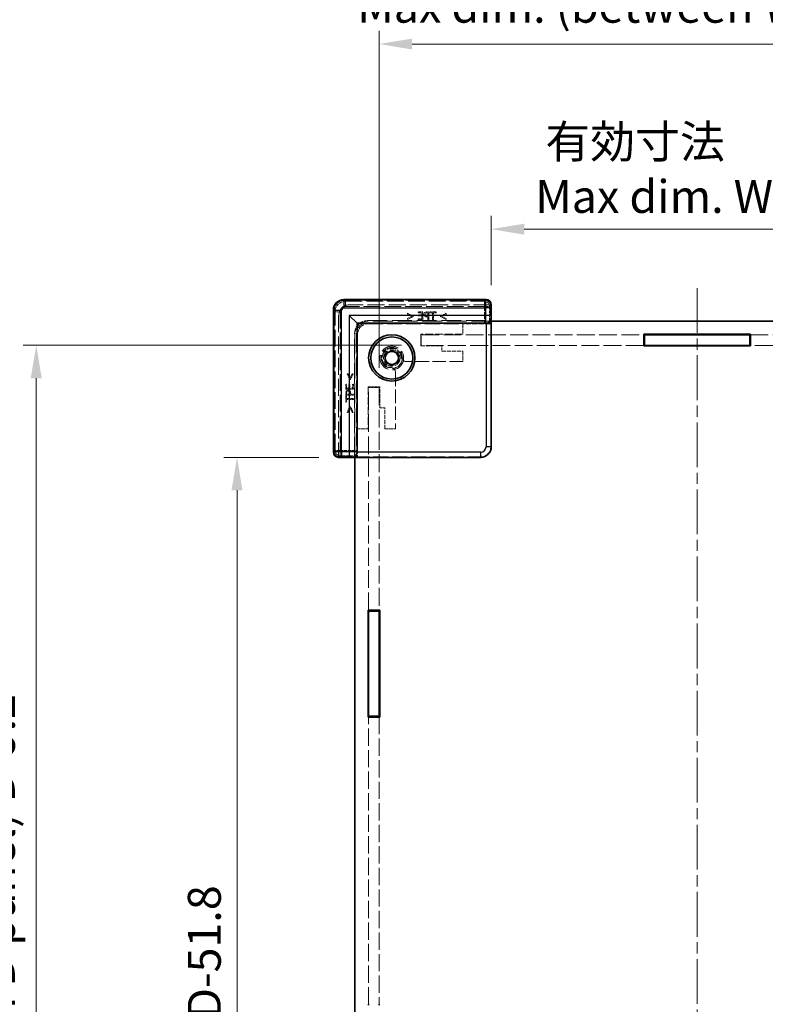
# Model space of a CAD drawing. Units: millimetres. Extents: x 22 to 4438, y 12 to 855.
# Drawn here: x 1315 to 1457, y 373 to 560 of the extents above; entities that cross this region are included whole.
import ezdxf

# ---------------------------------------------------------------- set-up
doc = ezdxf.new("R2010")
doc.units = ezdxf.units.MM
doc.header["$LTSCALE"] = 1.5
doc.linetypes.add('CHAIN', pattern=[0.3543, 0.2362, -0.0295, 0.0591, -0.0295])
doc.linetypes.add('DASHED', pattern=[0.2067, 0.1654, -0.0413])
doc.layers.get('Defpoints').update_dxf_attribs({"lineweight": 25})
doc.layers.add('Centerline (ISO)', color=7, linetype='Continuous', lineweight=18, true_color=0x80ffff)
for name, color, linetype, lineweight in [('Dimension (ISO)', 7, 'Continuous', 18), ('Dimension (ISO) @ 1', 7, 'Continuous', 18), ('Hidden (ISO)', 7, 'DASHED', 18), ('Hidden Narrow (ISO)', 7, 'DASHED', 18), ('Visible (ISO)', 7, 'Continuous', 35), ('Visible Narrow (ISO)', 7, 'Continuous', 25)]:
    doc.layers.add(name, color=color, linetype=linetype, lineweight=lineweight)
doc.styles.add('Note Text (TK)', font='txt')
doc.dimstyles.new('Default - Method 1b (TK)', dxfattribs={"dimscale": 1.5, "dimtxt": 2.5, "dimasz": 2.5, "dimexe": 1, "dimexo": 1.5, "dimgap": 1, "dimtad": 1, "dimtoh": 1, "dimrnd": 1e-08, "dimdsep": 46, "dimtxsty": 'Note Text (TK)', "dimcen": 0.09, "dimdle": 5, "dimclrd": 100, "dimclre": 100, "dimclrt": 7, "dimadec": 1, "dimazin": 1, "dimtfac": 1, "dimtmove": 0, "dimatfit": 3, "dimfxl": 0, "dimtolj": 1, "dimlwd": -1, "dimlwe": -1, "dimarcsym": 0})

# ---------------------------------------------------------------- blocks, each defined once
blk = doc.blocks.new('*D32')
at = {"layer": 'Defpoints', "color": 0, "transparency": 16777216}
for p in [(1482.93, 520.12), (1404.73, 505.74), (1482.93, 505.74)]:
    blk.add_point(p, dxfattribs=at)
at = {"layer": 'Dimension (ISO)', "color": 100, "transparency": 16777216}
for p, q in [((1404.73, 509.49), (1404.73, 522.62)), ((1482.93, 509.49), (1482.93, 522.62)), ((1410.98, 520.12), (1476.68, 520.12))]:
    blk.add_line(p, q, dxfattribs=at)
for points in [[(1410.98, 521.16), (1410.98, 519.07), (1404.73, 520.12)], [(1476.68, 521.16), (1476.68, 519.07), (1482.93, 520.12)]]:
    blk.add_solid(points, dxfattribs=at)
at = {"layer": 'Dimension (ISO)', "color": 7, "transparency": 16777216, "insert": (1413.09, 531.54), "char_height": 6.25, "attachment_point": 4, "style": 'Note Text (TK)'}
blk.add_mtext('\\A1; \\fＭＳ Ｐゴシック|b0|i0;有効寸法\\P\\fＭＳ Ｐゴシック|b0|i0;Max dim. W-51.8', dxfattribs=at)
blk = doc.blocks.new('*D33')
at = {"layer": 'Defpoints', "color": 0, "transparency": 16777216}
for p in [(1504.23, 555.3), (1383.43, 490.04), (1504.23, 490.04)]:
    blk.add_point(p, dxfattribs=at)
at = {"layer": 'Dimension (ISO)', "color": 100, "transparency": 16777216}
for p, q in [((1383.43, 493.79), (1383.43, 557.8)), ((1504.23, 493.79), (1504.23, 557.8)), ((1389.68, 555.3), (1497.98, 555.3))]:
    blk.add_line(p, q, dxfattribs=at)
for points in [[(1389.68, 556.34), (1389.68, 554.26), (1383.43, 555.3)], [(1497.98, 556.34), (1497.98, 554.26), (1504.23, 555.3)]]:
    blk.add_solid(points, dxfattribs=at)
at = {"layer": 'Dimension (ISO)', "color": 7, "transparency": 16777216, "insert": (1379.27, 567.69), "char_height": 6.25, "attachment_point": 4, "style": 'Note Text (TK)'}
blk.add_mtext('\\A1; \\fＭＳ Ｐゴシック|b0|i0;Wパネル間 有効寸法\\P\\fＭＳ Ｐゴシック|b0|i0;Max dim. (between W panel) W-9.2', dxfattribs=at)
blk = doc.blocks.new('*D34')
at = {"layer": 'Defpoints', "color": 0, "transparency": 16777216}
for p in [(1375.73, 476.74), (1356.42, 248.54), (1375.73, 248.54)]:
    blk.add_point(p, dxfattribs=at)
at = {"layer": 'Dimension (ISO)', "color": 100, "transparency": 16777216}
for p, q in [((1371.98, 476.74), (1353.92, 476.74)), ((1356.42, 470.49), (1356.42, 254.79)), ((1371.98, 248.54), (1353.92, 248.54))]:
    blk.add_line(p, q, dxfattribs=at)
for points in [[(1355.38, 470.49), (1357.46, 470.49), (1356.42, 476.74)], [(1355.38, 254.79), (1357.46, 254.79), (1356.42, 248.54)]]:
    blk.add_solid(points, dxfattribs=at)
at = {"layer": 'Dimension (ISO)', "color": 7, "transparency": 16777216, "insert": (1345, 332.33), "char_height": 6.25, "attachment_point": 4, "rotation": 90, "style": 'Note Text (TK)'}
blk.add_mtext('\\A1; \\fＭＳ Ｐゴシック|b0|i0;有効寸法\\P\\fＭＳ Ｐゴシック|b0|i0;Max dim. D-51.8', dxfattribs=at)
blk = doc.blocks.new('*D35')
at = {"layer": 'Defpoints', "color": 0, "transparency": 16777216}
for p in [(1391.43, 498.04), (1318.28, 227.24), (1391.43, 227.24)]:
    blk.add_point(p, dxfattribs=at)
at = {"layer": 'Dimension (ISO)', "color": 100, "transparency": 16777216}
for p, q in [((1387.68, 498.04), (1315.78, 498.04)), ((1318.28, 491.79), (1318.28, 233.49)), ((1387.68, 227.24), (1315.78, 227.24))]:
    blk.add_line(p, q, dxfattribs=at)
for points in [[(1317.24, 491.79), (1319.33, 491.79), (1318.28, 498.04)], [(1317.24, 233.49), (1319.33, 233.49), (1318.28, 227.24)]]:
    blk.add_solid(points, dxfattribs=at)
at = {"layer": 'Dimension (ISO)', "color": 7, "transparency": 16777216, "insert": (1305.89, 298.93), "char_height": 6.25, "attachment_point": 4, "rotation": 90, "style": 'Note Text (TK)'}
blk.add_mtext('\\A1; \\fＭＳ Ｐゴシック|b0|i0;Dパネル間 有効寸法\\P\\fＭＳ Ｐゴシック|b0|i0;Max dim. (between D panel) D-9.2', dxfattribs=at)

msp = doc.modelspace()

# ---------------------------------------------------------------- linework, layer by layer
at = {"layer": 'Centerline (ISO)', "linetype": 'CHAIN', "ltscale": 23.990969}
msp.add_line((1443.8295, 508.8853), (1443.8295, 216.3853), dxfattribs=at)
at = {"layer": 'Hidden (ISO)', "ltscale": 13.009632}
for p, q in [((1376.7839, 506.6803), (1403.6748, 506.6803)), ((1374.7845, 477.7901), (1374.7845, 504.681))]:
    msp.add_line(p, q, dxfattribs=at)
at = {"layer": 'Hidden (ISO)', "ltscale": 13.002466}
for p, q in [((1404.6056, 505.7353), (1377.7295, 505.7353)), ((1375.7295, 503.7353), (1375.7295, 476.8593))]:
    msp.add_line(p, q, dxfattribs=at)
at = {"layer": 'Hidden (ISO)', "ltscale": 0.117553}
for p, q in [((1404.6056, 505.7353), (1404.7056, 505.7353)), ((1375.7295, 476.7593), (1375.7295, 476.8593))]:
    msp.add_line(p, q, dxfattribs=at)
at = {"layer": 'Hidden (ISO)', "ltscale": 0.913291}
for p, q in [((1389.8968, 503.6109), (1388.8149, 504.1275)), ((1388.8149, 502.9739), (1389.8968, 503.4906)), ((1396.1727, 504.1275), (1395.0909, 503.6109)), ((1395.0909, 503.4906), (1396.1727, 502.9739)), ((1377.3373, 492.6499), (1377.8539, 491.5681)), ((1377.9743, 491.5681), (1378.4909, 492.6499)), ((1377.8539, 486.374), (1377.3373, 485.2921)), ((1378.4909, 485.2921), (1377.9743, 486.374))]:
    msp.add_line(p, q, dxfattribs=at)
at = {"layer": 'Hidden (ISO)', "ltscale": 0.136038}
for p, q in [((1388.8149, 504.1275), (1388.8149, 503.9488)), ((1396.1727, 503.9488), (1396.1727, 504.1275)), ((1388.8149, 503.1526), (1388.8149, 502.9739)), ((1396.1727, 502.9739), (1396.1727, 503.1526)), ((1377.516, 492.6499), (1377.3373, 492.6499)), ((1378.4909, 492.6499), (1378.3122, 492.6499)), ((1377.3373, 485.2921), (1377.516, 485.2921)), ((1378.3122, 485.2921), (1378.4909, 485.2921))]:
    msp.add_line(p, q, dxfattribs=at)
at = {"layer": 'Hidden (ISO)', "ltscale": 0.707043}
for p, q in [((1388.8149, 503.9488), (1389.6537, 503.5513)), ((1395.334, 503.5513), (1396.1727, 503.9488)), ((1377.9135, 491.8112), (1377.516, 492.6499)), ((1377.516, 485.2921), (1377.9135, 486.1309))]:
    msp.add_line(p, q, dxfattribs=at)
at = {"layer": 'Hidden (ISO)', "ltscale": 0.70744}
for p, q in [((1389.6537, 503.5513), (1388.8149, 503.1526)), ((1396.1727, 503.1526), (1395.334, 503.5513)), ((1378.3122, 492.6499), (1377.9135, 491.8112)), ((1377.9135, 486.1309), (1378.3122, 485.2921))]:
    msp.add_line(p, q, dxfattribs=at)
at = {"layer": 'Hidden (ISO)', "ltscale": 0.091585}
for p, q in [((1389.8968, 503.4906), (1389.8968, 503.6109)), ((1395.0909, 503.6109), (1395.0909, 503.4906)), ((1377.8539, 491.5681), (1377.9743, 491.5681)), ((1377.9743, 486.374), (1377.8539, 486.374))]:
    msp.add_line(p, q, dxfattribs=at)
at = {"layer": 'Hidden (ISO)', "ltscale": 0.714856}
for p, q in [((1391.7493, 504.3949), (1390.8109, 504.3949)), ((1390.8109, 502.8949), (1391.7493, 502.8949)), ((1377.0699, 490.654), (1377.0699, 489.7156)), ((1378.5699, 489.7156), (1378.5699, 490.654))]:
    msp.add_line(p, q, dxfattribs=at)
at = {"layer": 'Hidden (ISO)', "ltscale": 0.135112}
for p, q in [((1390.8109, 504.3949), (1390.8109, 504.2175)), ((1390.8607, 503.8066), (1390.8607, 503.6291)), ((1393.039, 504.3949), (1393.039, 504.2175)), ((1394.2448, 504.2175), (1394.2448, 504.3949)), ((1390.8109, 503.0724), (1390.8109, 502.8949)), ((1377.2474, 490.654), (1377.0699, 490.654)), ((1377.8357, 490.6041), (1377.6582, 490.6041)), ((1378.5699, 490.654), (1378.3924, 490.654)), ((1377.2474, 488.4258), (1377.0699, 488.4258)), ((1377.0699, 487.22), (1377.2474, 487.22))]:
    msp.add_line(p, q, dxfattribs=at)
at = {"layer": 'Hidden (ISO)', "ltscale": 0.562974}
for p, q in [((1390.8109, 504.2175), (1391.5499, 504.2175)), ((1391.5499, 503.0724), (1390.8109, 503.0724)), ((1377.2474, 489.9149), (1377.2474, 490.654)), ((1378.3924, 490.654), (1378.3924, 489.9149))]:
    msp.add_line(p, q, dxfattribs=at)
at = {"layer": 'Hidden (ISO)', "ltscale": 0.525004}
for p, q in [((1391.5499, 503.8066), (1390.8607, 503.8066)), ((1390.8607, 503.6291), (1391.5499, 503.6291)), ((1377.6582, 490.6041), (1377.6582, 489.9149)), ((1377.8357, 489.9149), (1377.8357, 490.6041))]:
    msp.add_line(p, q, dxfattribs=at)
at = {"layer": 'Hidden (ISO)', "ltscale": 0.312925}
for p, q in [((1391.5499, 504.2175), (1391.5499, 503.8066)), ((1377.6582, 489.9149), (1377.2474, 489.9149))]:
    msp.add_line(p, q, dxfattribs=at)
at = {"layer": 'Hidden (ISO)', "ltscale": 0.424058}
for p, q in [((1391.5499, 503.6291), (1391.5499, 503.0724)), ((1378.3924, 489.9149), (1377.8357, 489.9149))]:
    msp.add_line(p, q, dxfattribs=at)
at = {"layer": 'Hidden (ISO)', "ltscale": 1.142718}
for p, q in [((1391.7493, 502.8949), (1391.7493, 504.3949)), ((1392.887, 502.8949), (1392.887, 504.3949)), ((1377.0699, 489.7156), (1378.5699, 489.7156)), ((1377.0699, 488.5778), (1378.5699, 488.5778))]:
    msp.add_line(p, q, dxfattribs=at)
at = {"layer": 'Hidden (ISO)', "ltscale": 0.286994}
for p, q in [((1392.887, 504.3949), (1392.5102, 504.3949)), ((1377.0699, 488.9546), (1377.0699, 488.5778))]:
    msp.add_line(p, q, dxfattribs=at)
at = {"layer": 'Hidden (ISO)', "ltscale": 0.128629}
for p, q in [((1392.5187, 503.4541), (1392.6877, 503.4541)), ((1378.0107, 488.7771), (1378.0107, 488.9461))]:
    msp.add_line(p, q, dxfattribs=at)
at = {"layer": 'Hidden (ISO)', "ltscale": 0.125851}
for p, q in [((1392.5224, 504.2223), (1392.6877, 504.2223)), ((1377.2425, 488.7771), (1377.2425, 488.9425))]:
    msp.add_line(p, q, dxfattribs=at)
at = {"layer": 'Hidden (ISO)', "ltscale": 0.103624}
for p, q in [((1392.6877, 503.6243), (1392.5516, 503.6243)), ((1377.8406, 488.9133), (1377.8406, 488.7771))]:
    msp.add_line(p, q, dxfattribs=at)
at = {"layer": 'Hidden (ISO)', "ltscale": 0.455545}
for p, q in [((1392.6877, 504.2223), (1392.6877, 503.6243)), ((1377.8406, 488.7771), (1377.2425, 488.7771))]:
    msp.add_line(p, q, dxfattribs=at)
at = {"layer": 'Hidden (ISO)', "ltscale": 0.42591}
for p, q in [((1392.6877, 503.4541), (1392.6877, 502.8949)), ((1378.5699, 488.7771), (1378.0107, 488.7771))]:
    msp.add_line(p, q, dxfattribs=at)
at = {"layer": 'Hidden (ISO)', "ltscale": 0.9186}
for p, q in [((1394.2448, 504.3949), (1393.039, 504.3949)), ((1377.0699, 488.4258), (1377.0699, 487.22))]:
    msp.add_line(p, q, dxfattribs=at)
at = {"layer": 'Hidden (ISO)', "ltscale": 0.383309}
for p, q in [((1393.039, 504.2175), (1393.5422, 504.2175)), ((1393.7416, 504.2175), (1394.2448, 504.2175)), ((1377.2474, 487.9226), (1377.2474, 488.4258)), ((1377.2474, 487.22), (1377.2474, 487.7233))]:
    msp.add_line(p, q, dxfattribs=at)
at = {"layer": 'Hidden (ISO)', "ltscale": 1.007506}
for p, q in [((1393.5422, 504.2175), (1393.5422, 502.8949)), ((1393.7416, 502.8949), (1393.7416, 504.2175)), ((1378.5699, 487.9226), (1377.2474, 487.9226)), ((1377.2474, 487.7233), (1378.5699, 487.7233))]:
    msp.add_line(p, q, dxfattribs=at)
at = {"layer": 'Hidden (ISO)', "ltscale": 14.361668}
for p, q in [((1403.4149, 502.3134), (1381.1507, 502.3134)), ((1379.1514, 500.3141), (1379.1514, 478.0499))]:
    msp.add_line(p, q, dxfattribs=at)
at = {"layer": 'Hidden (ISO)', "ltscale": 15.108171}
for p, q in [((1381.2295, 502.7353), (1404.6509, 502.7353)), ((1378.7295, 476.8139), (1378.7295, 500.2353))]:
    msp.add_line(p, q, dxfattribs=at)
at = {"layer": 'Hidden (ISO)', "ltscale": 0.000422154}
for p, q in [((1381.3295, 502.1353), (1381.3288, 502.1353)), ((1379.3295, 500.136), (1379.3295, 500.1353))]:
    msp.add_line(p, q, dxfattribs=at)
at = {"layer": 'Hidden (ISO)', "ltscale": 15.094339}
for p, q in [((1404.7295, 502.6353), (1381.3295, 502.6353)), ((1378.8295, 500.1353), (1378.8295, 476.7353))]:
    msp.add_line(p, q, dxfattribs=at)
at = {"layer": 'Hidden (ISO)', "ltscale": 11.611031}
for p, q in [((1381.3295, 502.1353), (1399.3295, 502.1353)), ((1379.3295, 482.1353), (1379.3295, 500.1353))]:
    msp.add_line(p, q, dxfattribs=at)
at = {"layer": 'Hidden (ISO)', "ltscale": 0.151782}
for p, q in [((1392.6877, 502.8949), (1392.887, 502.8949)), ((1393.5422, 502.8949), (1393.7416, 502.8949)), ((1378.5699, 488.5778), (1378.5699, 488.7771)), ((1378.5699, 487.7233), (1378.5699, 487.9226))]:
    msp.add_line(p, q, dxfattribs=at)
at = {"layer": 'Hidden (ISO)', "ltscale": 1.523657}
for p, q in [((1399.3295, 502.1353), (1399.3295, 500.1353)), ((1391.4295, 498.0353), (1391.4295, 500.0353)), ((1399.3295, 496.9353), (1399.3295, 494.9353)), ((1381.4295, 490.0353), (1383.4295, 490.0353)), ((1381.3295, 482.1353), (1379.3295, 482.1353)), ((1386.5295, 482.1353), (1384.5295, 482.1353))]:
    msp.add_line(p, q, dxfattribs=at)
at = {"layer": 'Hidden (ISO)', "ltscale": 3.990352}
for p, q in [((1404.5671, 502.1353), (1399.3295, 502.1353)), ((1379.3295, 482.1353), (1379.3295, 476.8977))]:
    msp.add_line(p, q, dxfattribs=at)
at = {"layer": 'Hidden (ISO)', "ltscale": 4.441782}
for p, q in [((1404.5671, 502.1353), (1404.4146, 502.2879)), ((1379.3295, 476.8977), (1379.1769, 477.0503))]:
    msp.add_line(p, q, dxfattribs=at)
at = {"layer": 'Hidden (ISO)', "ltscale": 0.457027}
for p, q in [((1404.5671, 502.7353), (1404.5671, 502.1353)), ((1379.3295, 476.8977), (1378.7295, 476.8977))]:
    msp.add_line(p, q, dxfattribs=at)
at = {"layer": 'Hidden (ISO)', "ltscale": 11.573357}
for p, q in [((1404.6509, 478.8132), (1404.6509, 502.7353)), ((1378.7295, 476.8139), (1402.6516, 476.8139))]:
    msp.add_line(p, q, dxfattribs=at)
at = {"layer": 'Hidden (ISO)', "ltscale": 1.676033}
for p, q in [((1391.3295, 500.1353), (1391.3295, 497.9353)), ((1383.5295, 490.1353), (1381.3295, 490.1353))]:
    msp.add_line(p, q, dxfattribs=at)
at = {"layer": 'Hidden (ISO)', "ltscale": 6.094929}
for p, q in [((1399.3295, 500.1353), (1391.3295, 500.1353)), ((1381.3295, 490.1353), (1381.3295, 482.1353))]:
    msp.add_line(p, q, dxfattribs=at)
at = {"layer": 'Hidden (ISO)', "ltscale": 13.626834}
for p, q in [((1391.4295, 500.0353), (1433.6795, 500.0353)), ((1453.9795, 500.0353), (1496.2295, 500.0353)), ((1433.6795, 498.0353), (1391.4295, 498.0353)), ((1496.2295, 498.0353), (1453.9795, 498.0353))]:
    msp.add_line(p, q, dxfattribs=at)
at = {"layer": 'Hidden (ISO)', "ltscale": 3.047415}
for p, q in [((1391.3295, 497.9353), (1395.3295, 497.9353)), ((1395.3295, 496.9353), (1399.3295, 496.9353)), ((1383.5295, 486.1353), (1383.5295, 490.1353)), ((1384.5295, 482.1353), (1384.5295, 486.1353))]:
    msp.add_line(p, q, dxfattribs=at)
at = {"layer": 'Hidden (ISO)', "ltscale": 0.761779}
for p, q in [((1395.3295, 497.9353), (1395.3295, 496.9353)), ((1384.5295, 486.1353), (1383.5295, 486.1353))]:
    msp.add_line(p, q, dxfattribs=at)
at = {"layer": 'Hidden (ISO)', "ltscale": 10.344436}
for p, q in [((1399.3295, 494.9353), (1388.6385, 494.9353)), ((1386.5295, 492.8263), (1386.5295, 482.1353))]:
    msp.add_line(p, q, dxfattribs=at)
at = {"layer": 'Hidden (ISO)', "ltscale": 13.659087}
for p, q in [((1381.4295, 447.6853), (1381.4295, 490.0353)), ((1383.4295, 490.0353), (1383.4295, 447.6853))]:
    msp.add_line(p, q, dxfattribs=at)
at = {"layer": 'Hidden (ISO)', "ltscale": 13.207547}
for p, q in [((1381.4295, 372.7853), (1381.4295, 427.3853)), ((1383.4295, 427.3853), (1383.4295, 372.7853))]:
    msp.add_line(p, q, dxfattribs=at)
at = {"layer": 'Hidden (ISO)', "ltscale": 13.678923}
msp.add_circle((1385.8295, 495.6353), 2.25, dxfattribs=at)
at = {"layer": 'Hidden (ISO)', "ltscale": 12.159042}
msp.add_circle((1385.8295, 495.6353), 2, dxfattribs=at)
at = {"layer": 'Hidden (ISO)', "ltscale": 7.517922}
msp.add_circle((1385.8295, 495.6353), 1.5705, dxfattribs=at)
at = {"layer": 'Hidden (ISO)', "ltscale": 2.393412}
for centre in [(1377.7295, 503.7353), (1381.3295, 500.1353)]:
    msp.add_arc(centre, 2, 90, 180, dxfattribs=at)
at = {"layer": 'Hidden (ISO)', "ltscale": 2.991791}
for centre in [(1381.2295, 500.2353), (1381.3295, 500.1353)]:
    msp.add_arc(centre, 2.5, 90, 180, dxfattribs=at)
at = {"layer": 'Hidden (ISO)', "ltscale": 6.560316}
msp.add_arc((1385.8295, 495.6353), 1.844, 1.224277, 268.775723, dxfattribs=at)
at = {"layer": 'Hidden (ISO)', "ltscale": 6.25627}
msp.add_arc((1385.8295, 495.6353), 1.825, 6.096002, 263.903998, dxfattribs=at)
at = {"layer": 'Hidden (ISO)', "ltscale": 0.995791}
for centre, start, end in [((1388.6385, 495.9353), 195.105729, 270), ((1385.5295, 492.8263), 0, 74.894271)]:
    msp.add_arc(centre, 1, start, end, dxfattribs=at)
at = {"layer": 'Hidden (ISO)', "ltscale": 2.392637}
msp.add_ellipse((1376.7852, 504.6797), major_axis=(-1.4151, 1.4151), ratio=0.99938344, start_param=5.49812976, end_param=7.06824085, dxfattribs=at)
at = {"layer": 'Hidden (ISO)', "ltscale": 1.154546}
for centre, major_axis, start_param, end_param in [((1403.6742, 505.68), (0.7075, 0.7075), 5.55285932, 7.06824085), ((1375.7848, 477.7907), (-0.7075, -0.7075), 5.49812976, 7.0135113)]:
    msp.add_ellipse(centre, major_axis=major_axis, ratio=0.99945188, start_param=start_param, end_param=end_param, dxfattribs=at)
at = {"layer": 'Hidden (ISO)', "ltscale": 2.392666}
for centre, major_axis in [((1381.1521, 500.3127), (-1.4152, 1.4152)), ((1381.3302, 500.1347), (-1.4152, 1.4152)), ((1402.6502, 478.8146), (1.4152, -1.4152))]:
    msp.add_ellipse(centre, major_axis=major_axis, ratio=0.999315, start_param=5.49812976, end_param=7.06824085, dxfattribs=at)
at = {"layer": 'Hidden (ISO)', "ltscale": 1.176908}
for centre, major_axis, start_param, end_param in [((1403.4149, 502.2872), (-1, 0), 3.16777259, 4.71238898), ((1379.1776, 478.0499), (0, -1), 4.71238898, 6.25700537)]:
    msp.add_ellipse(centre, major_axis=major_axis, ratio=0.02618592, start_param=start_param, end_param=end_param, dxfattribs=at)
at = {"layer": 'Hidden (ISO)', "ltscale": 0.318751}
for points in [[(1392.1176, 504.3013), (1392.0337, 504.2442), (1391.9389, 504.0679), (1391.9389, 503.9427)], [(1377.5221, 489.5259), (1377.3969, 489.5259), (1377.2206, 489.4311), (1377.1635, 489.3472)]]:
    msp.add_open_spline(points, degree=2, dxfattribs=at)
at = {"layer": 'Hidden (ISO)', "ltscale": 0.279846}
for points in [[(1391.9389, 503.9427), (1391.9389, 503.8455), (1392.0082, 503.6705), (1392.0702, 503.6097)], [(1377.8552, 489.3946), (1377.7944, 489.4566), (1377.6193, 489.5259), (1377.5221, 489.5259)]]:
    msp.add_open_spline(points, degree=2, dxfattribs=at)
at = {"layer": 'Hidden (ISO)', "ltscale": 0.371853}
for points in [[(1392.0702, 503.6097), (1392.148, 503.5331), (1392.3583, 503.4541), (1392.5187, 503.4541)], [(1378.0107, 488.9461), (1378.0107, 489.1066), (1377.9317, 489.3169), (1377.8552, 489.3946)]]:
    msp.add_open_spline(points, degree=2, dxfattribs=at)
at = {"layer": 'Hidden (ISO)', "ltscale": 0.312374}
for points in [[(1392.5102, 504.3949), (1392.3765, 504.3949), (1392.1893, 504.3512), (1392.1176, 504.3013)], [(1377.1635, 489.3472), (1377.1137, 489.2755), (1377.0699, 489.0883), (1377.0699, 488.9546)]]:
    msp.add_open_spline(points, degree=2, dxfattribs=at)
at = {"layer": 'Hidden (ISO)', "ltscale": 0.201284}
for points in [[(1392.1468, 503.9367), (1392.1468, 504.0145), (1392.2003, 504.1287), (1392.255, 504.1652)], [(1377.2996, 489.2099), (1377.3361, 489.2646), (1377.4504, 489.3181), (1377.5282, 489.3181)]]:
    msp.add_open_spline(points, degree=2, dxfattribs=at)
at = {"layer": 'Hidden (ISO)', "ltscale": 0.186767}
for points in [[(1392.2319, 503.7142), (1392.1869, 503.7592), (1392.1468, 503.8649), (1392.1468, 503.9367)], [(1377.5282, 489.3181), (1377.5999, 489.3181), (1377.7056, 489.278), (1377.7506, 489.233)]]:
    msp.add_open_spline(points, degree=2, dxfattribs=at)
at = {"layer": 'Hidden (ISO)', "ltscale": 0.260288}
for points in [[(1392.5516, 503.6243), (1392.43, 503.6243), (1392.2805, 503.6632), (1392.2319, 503.7142)], [(1377.7506, 489.233), (1377.8017, 489.1844), (1377.8406, 489.0348), (1377.8406, 488.9133)]]:
    msp.add_open_spline(points, degree=2, dxfattribs=at)
at = {"layer": 'Hidden (ISO)', "ltscale": 0.211335}
for points in [[(1392.255, 504.1652), (1392.3024, 504.1968), (1392.4288, 504.2223), (1392.5224, 504.2223)], [(1377.2425, 488.9425), (1377.2425, 489.0361), (1377.268, 489.1625), (1377.2996, 489.2099)]]:
    msp.add_open_spline(points, degree=2, dxfattribs=at)
at = {"layer": 'Hidden (ISO)', "ltscale": 0.120121}
for points in [[(1387.6442, 495.8292), (1387.6496, 495.7783), (1387.6592, 495.7261), (1387.6731, 495.6747)], [(1385.7901, 493.7918), (1385.7387, 493.8056), (1385.6865, 493.8152), (1385.6357, 493.8207)]]:
    msp.add_open_spline(points, degree=3, dxfattribs=at)
at = {"layer": 'Hidden Narrow (ISO)', "ltscale": 0.117581}
for p, q in [((1376.7524, 506.6117), (1376.7524, 506.7117)), ((1403.7062, 506.6117), (1403.7062, 506.7117)), ((1374.8531, 504.7124), (1374.7531, 504.7124)), ((1374.8531, 477.7586), (1374.7531, 477.7586))]:
    msp.add_line(p, q, dxfattribs=at)
at = {"layer": 'Hidden Narrow (ISO)', "ltscale": 13.040037}
for p, q in [((1376.7524, 506.7117), (1403.7062, 506.7117)), ((1403.7062, 506.6117), (1376.7524, 506.6117)), ((1374.7531, 477.7586), (1374.7531, 504.7124)), ((1374.8531, 504.7124), (1374.8531, 477.7586))]:
    msp.add_line(p, q, dxfattribs=at)
at = {"layer": 'Hidden Narrow (ISO)', "ltscale": 0.119576}
for p, q in [((1376.7839, 506.6803), (1376.7839, 506.5803)), ((1403.6748, 506.6803), (1403.6748, 506.5803)), ((1374.7845, 504.681), (1374.8845, 504.681)), ((1374.7845, 477.7901), (1374.8845, 477.7901))]:
    msp.add_line(p, q, dxfattribs=at)
at = {"layer": 'Hidden Narrow (ISO)', "ltscale": 13.009632}
for p, q in [((1403.6748, 506.6803), (1376.7839, 506.6803)), ((1376.7839, 506.5803), (1403.6748, 506.5803)), ((1374.7845, 504.681), (1374.7845, 477.7901)), ((1374.8845, 477.7901), (1374.8845, 504.681))]:
    msp.add_line(p, q, dxfattribs=at)
at = {"layer": 'Hidden Narrow (ISO)', "ltscale": 7.23273}
for p, q in [((1376.7953, 506.6689), (1377.0437, 506.4204)), ((1403.6633, 506.6689), (1403.4149, 506.4204)), ((1404.663, 505.6692), (1404.4146, 505.4208)), ((1375.0444, 504.4211), (1374.796, 504.6695)), ((1374.796, 477.8015), (1375.0444, 478.0499)), ((1376.0441, 477.0503), (1375.7956, 476.8018))]:
    msp.add_line(p, q, dxfattribs=at)
at = {"layer": 'Hidden Narrow (ISO)', "ltscale": 1.17671}
for p, q in [((1377.0437, 505.4208), (1377.0437, 506.4204)), ((1403.4149, 506.4204), (1403.4149, 505.4208)), ((1403.4149, 505.4208), (1404.4146, 505.4208)), ((1376.0441, 504.4211), (1375.0444, 504.4211)), ((1376.0441, 478.0499), (1375.0444, 478.0499)), ((1376.0441, 477.0503), (1376.0441, 478.0499))]:
    msp.add_line(p, q, dxfattribs=at)
at = {"layer": 'Hidden Narrow (ISO)', "ltscale": 12.758198}
for p, q in [((1377.0437, 506.4204), (1403.4149, 506.4204)), ((1403.4149, 505.4208), (1377.0437, 505.4208)), ((1375.0444, 478.0499), (1375.0444, 504.4211)), ((1376.0441, 504.4211), (1376.0441, 478.0499))]:
    msp.add_line(p, q, dxfattribs=at)
at = {"layer": 'Hidden Narrow (ISO)', "ltscale": 2.367333}
for p, q in [((1403.4149, 502.3134), (1403.4149, 505.4208)), ((1376.0441, 478.0499), (1379.1514, 478.0499))]:
    msp.add_line(p, q, dxfattribs=at)
at = {"layer": 'Hidden Narrow (ISO)', "ltscale": 2.386761}
for p, q in [((1404.4146, 505.4208), (1404.4146, 502.2879)), ((1379.1769, 477.0503), (1376.0441, 477.0503))]:
    msp.add_line(p, q, dxfattribs=at)
at = {"layer": 'Hidden Narrow (ISO)', "ltscale": 5.184226}
for p, q in [((1381.1507, 502.3134), (1381.3288, 502.1353)), ((1379.3295, 500.136), (1379.1514, 500.3141))]:
    msp.add_line(p, q, dxfattribs=at)
at = {"layer": 'Hidden Narrow (ISO)', "ltscale": 2.267145}
for p, q in [((1404.6509, 478.8132), (1404.7288, 478.7353)), ((1402.7295, 476.736), (1402.6516, 476.8139))]:
    msp.add_line(p, q, dxfattribs=at)
at = {"layer": 'Hidden Narrow (ISO)', "ltscale": 2.392637}
msp.add_ellipse((1376.7537, 504.7111), major_axis=(-1.4151, 1.4151), ratio=0.99938344, start_param=5.49812976, end_param=7.06824085, dxfattribs=at)
at = {"layer": 'Hidden Narrow (ISO)', "ltscale": 2.273028}
for centre in [(1376.7537, 504.7111), (1376.7852, 504.6797)]:
    msp.add_ellipse(centre, major_axis=(-1.3444, 1.3444), ratio=0.999315, start_param=5.49812976, end_param=7.06824085, dxfattribs=at)
at = {"layer": 'Hidden Narrow (ISO)', "ltscale": 2.392443}
msp.add_ellipse((1377.0444, 504.4204), major_axis=(-1.4142, 1.4142), ratio=0.99999977, start_param=5.49812976, end_param=7.06824085, dxfattribs=at)
at = {"layer": 'Hidden Narrow (ISO)', "ltscale": 1.196283}
msp.add_ellipse((1377.0444, 504.4204), major_axis=(-0.7076, 0.7076), ratio=0.999315, start_param=5.49812976, end_param=7.06824085, dxfattribs=at)
at = {"layer": 'Hidden Narrow (ISO)', "ltscale": 1.196134}
for centre, major_axis in [((1403.4149, 505.4208), (0.7071, -0.7071)), ((1376.0441, 478.0499), (-0.7071, 0.7071))]:
    msp.add_ellipse(centre, major_axis=major_axis, ratio=0.999315, start_param=0.78574078, end_param=2.35585187, dxfattribs=at)
at = {"layer": 'Hidden Narrow (ISO)', "ltscale": 1.034932}
for centre, major_axis, start_param, end_param in [((1403.6742, 505.68), (0.6368, 0.6368), 5.55894358, 7.06824085), ((1375.7848, 477.7907), (-0.6368, -0.6368), 5.49812976, 7.00742703)]:
    msp.add_ellipse(centre, major_axis=major_axis, ratio=0.999315, start_param=start_param, end_param=end_param, dxfattribs=at)
at = {"layer": 'Hidden Narrow (ISO)', "ltscale": 1.178506}
for centre, major_axis, start_param, end_param in [((1403.7056, 505.7114), (0.7075, 0.7075), 5.52141885, 7.06824085), ((1375.7534, 477.7593), (-0.7075, -0.7075), 5.49812976, 7.04495176)]:
    msp.add_ellipse(centre, major_axis=major_axis, ratio=0.99945188, start_param=start_param, end_param=end_param, dxfattribs=at)
at = {"layer": 'Hidden Narrow (ISO)', "ltscale": 1.058896}
for centre, major_axis, start_param, end_param in [((1403.7056, 505.7114), (0.6368, 0.6368), 5.52400535, 7.06824085), ((1375.7534, 477.7593), (-0.6368, -0.6368), 5.49812976, 7.04236527)]:
    msp.add_ellipse(centre, major_axis=major_axis, ratio=0.999315, start_param=start_param, end_param=end_param, dxfattribs=at)
at = {"layer": 'Visible (ISO)'}
for p, q in [((1403.7298, 506.7353), (1376.7288, 506.7353)), ((1404.7295, 478.7347), (1404.7295, 505.7357)), ((1374.7295, 504.736), (1374.7295, 477.735)), ((1379.2295, 502.2353), (1377.7295, 503.7353)), ((1379.2295, 502.2353), (1403.6637, 502.2353)), ((1379.2295, 477.8012), (1379.2295, 502.2353)), ((1403.6637, 502.2353), (1403.703, 502.2353)), ((1482.9295, 502.6353), (1404.7295, 502.6353)), ((1433.6795, 497.9353), (1433.6795, 500.1353)), ((1433.6795, 500.1353), (1453.9795, 500.1353)), ((1433.6795, 500.0353), (1433.8295, 500.0353)), ((1433.8295, 498.0353), (1433.8295, 500.0353)), ((1433.8295, 500.0353), (1453.8295, 500.0353)), ((1453.8295, 500.0353), (1453.8295, 498.0353)), ((1453.8295, 500.0353), (1453.9795, 500.0353)), ((1453.9795, 500.1353), (1453.9795, 497.9353)), ((1433.8295, 498.0353), (1433.6795, 498.0353)), ((1453.9795, 497.9353), (1433.6795, 497.9353)), ((1453.8295, 498.0353), (1433.8295, 498.0353)), ((1453.9795, 498.0353), (1453.8295, 498.0353)), ((1384.5795, 496.357), (1385.8295, 497.0787)), ((1384.5795, 494.9137), (1384.5795, 496.357)), ((1385.8295, 497.0787), (1387.0795, 496.357)), ((1387.0795, 496.357), (1387.0795, 494.9137)), ((1385.8295, 494.192), (1384.5795, 494.9137)), ((1387.0795, 494.9137), (1385.8295, 494.192)), ((1379.2295, 477.7619), (1379.2295, 477.8012)), ((1375.7291, 476.7353), (1402.7302, 476.7353)), ((1378.8295, 476.7353), (1378.8295, 248.5353)), ((1381.3295, 427.3853), (1381.3295, 447.6853)), ((1381.3295, 447.6853), (1383.5295, 447.6853)), ((1381.4295, 447.5353), (1381.4295, 447.6853)), ((1381.4295, 447.5353), (1383.4295, 447.5353)), ((1381.4295, 427.5353), (1381.4295, 447.5353)), ((1383.4295, 447.6853), (1383.4295, 447.5353)), ((1383.4295, 447.5353), (1383.4295, 427.5353)), ((1383.5295, 447.6853), (1383.5295, 427.3853)), ((1383.5295, 427.3853), (1381.3295, 427.3853)), ((1383.4295, 427.5353), (1381.4295, 427.5353)), ((1381.4295, 427.3853), (1381.4295, 427.5353)), ((1383.4295, 427.5353), (1383.4295, 427.3853)), ((1381.4295, 372.6353), (1381.4295, 372.7853)), ((1383.4295, 372.7853), (1383.4295, 372.6353))]:
    msp.add_line(p, q, dxfattribs=at)
for radius in [4.4, 4]:
    msp.add_circle((1385.8295, 495.6353), radius, dxfattribs=at)
for start, end in [(120, 180), (60, 120), (0, 60), (180, 240), (240, 300), (300, 0)]:
    msp.add_arc((1385.8295, 495.6353), 1.25, start, end, dxfattribs=at)
for centre, major_axis, ratio, start_param, end_param in [((1376.7302, 504.7347), (-1.4152, 1.4152), 0.999315, 5.49812976, 7.06824085), ((1403.7291, 505.735), (0.7076, 0.7076), 0.999315, 5.49812976, 7.06824085), ((1403.703, 503.2353), (1.0003, 0), 0.99965732, 4.71238898, 4.73856892), ((1403.7291, 503.2353), (0.7163, 0.7163), 0.97415687, 3.94008079, 5.48469717), ((1375.7298, 477.7357), (-0.7076, -0.7076), 0.999315, 5.49812976, 7.06824085), ((1378.2295, 477.7357), (-0.7163, -0.7163), 0.97415687, 0.79848813, 2.34310452), ((1378.2295, 477.7619), (0, -1.0003), 0.99965732, 1.54461639, 1.57079633), ((1402.7288, 478.736), (1.4152, -1.4152), 0.999315, 5.49812976, 7.06824085)]:
    msp.add_ellipse(centre, major_axis=major_axis, ratio=ratio, start_param=start_param, end_param=end_param, dxfattribs=at)
at = {"layer": 'Visible Narrow (ISO)'}
for p, q in [((1376.7953, 506.6689), (1376.7288, 506.7353)), ((1403.6633, 506.6689), (1376.7953, 506.6689)), ((1376.7953, 505.1694), (1376.7953, 506.6689)), ((1403.7298, 506.7353), (1403.6633, 506.6689)), ((1404.663, 505.6692), (1404.7295, 505.7357)), ((1374.7295, 504.736), (1374.796, 504.6695)), ((1376.2955, 504.6695), (1374.796, 504.6695)), ((1374.796, 504.6695), (1374.796, 477.8015)), ((1376.2955, 477.8142), (1376.2955, 504.6695)), ((1376.7953, 505.1694), (1403.6506, 505.1694)), ((1403.6506, 503.7353), (1377.7295, 503.7353)), ((1377.7295, 503.7353), (1377.7295, 477.8142)), ((1404.6502, 505.1694), (1403.6506, 505.1694)), ((1403.6506, 505.1694), (1403.6506, 503.7353)), ((1404.6502, 503.7353), (1403.6506, 503.7353)), ((1404.6502, 503.7353), (1404.6502, 505.1694)), ((1403.7291, 502.2357), (1403.7291, 478.7353)), ((1404.7288, 503.2353), (1404.6633, 503.2353)), ((1404.7288, 478.7353), (1404.7288, 503.2353)), ((1374.796, 477.8015), (1374.7295, 477.735)), ((1376.2955, 477.8142), (1376.2955, 476.8146)), ((1377.7295, 477.8142), (1376.2955, 477.8142)), ((1377.7295, 477.8142), (1377.7295, 476.8146)), ((1402.7295, 477.7357), (1379.2291, 477.7357)), ((1402.7295, 476.736), (1402.7295, 477.7357)), ((1404.7288, 478.7353), (1403.7291, 478.7353)), ((1404.7295, 478.7347), (1404.7288, 478.7353)), ((1375.7291, 476.7353), (1375.7956, 476.8018)), ((1376.2955, 476.8146), (1377.7295, 476.8146)), ((1378.2295, 476.8015), (1378.2295, 476.736)), ((1378.2295, 476.736), (1402.7295, 476.736)), ((1402.7295, 476.736), (1402.7302, 476.7353))]:
    msp.add_line(p, q, dxfattribs=at)
for centre, major_axis, ratio, start_param, end_param in [((1376.7956, 504.6692), (-1.4142, -1.4142), 0.99965762, 3.92733343, 5.49744453), ((1403.6637, 505.1694), (0, -1.5), 0.00872864, 3.16777259, 4.71238898), ((1403.6633, 505.6692), (0.7071, -0.7071), 0.999315, 0.78574078, 2.35585187), ((1404.6633, 505.1694), (0, 0.5), 0.02618592, 0.02617994, 1.57079633), ((1376.7956, 504.6692), (-0.3538, 0.3538), 0.999315, 5.49812976, 7.06824085), ((1403.6637, 503.7353), (0, -1.5), 0.00872864, 4.71238898, 6.28318531), ((1404.6633, 503.7353), (0, 0.5), 0.02618592, 1.57079633, 3.14159265), ((1403.6637, 503.2353), (0, -1), 0.99965732, 0, 1.57079633), ((1376.2955, 477.8012), (-1.5, 0), 0.00872864, 4.71238898, 6.25700538), ((1375.7956, 477.8015), (-0.7071, 0.7071), 0.999315, 0.78574078, 2.35585187), ((1377.7295, 477.8012), (-1.5, 0), 0.00872864, 3.14159266, 4.71238898), ((1378.2295, 477.8012), (1, 0), 0.99965732, 4.71238898, 6.28318531), ((1402.7288, 478.736), (1.4142, -1.4142), 0.99999977, 5.49812976, 7.06824085), ((1402.7288, 478.736), (0.7076, -0.7076), 0.999315, 5.49812976, 7.06824085), ((1376.2955, 476.8015), (0.5, 0), 0.02618592, 1.57079633, 3.11541272), ((1377.7295, 476.8015), (0.5, 0), 0.02618592, 0, 1.57079633)]:
    msp.add_ellipse(centre, major_axis=major_axis, ratio=ratio, start_param=start_param, end_param=end_param, dxfattribs=at)

# ---------------------------------------------------------------- dimensions: what is measured, and where the dimension line sits
at = {"layer": 'Dimension (ISO) @ 1', "color": 100, "true_color": 0x00ff3f}
for base, p1, p2, angle, text, picture, middle in [((1504.2295, 555.2983), (1383.4295, 490.0353), (1504.2295, 490.0353), 180, ' \\fＭＳ Ｐゴシック|b0|i0;Wパネル間 有効寸法\\P\\fＭＳ Ｐゴシック|b0|i0;Max dim. (between W panel) W-9.2', '*D33', (1443.8295, 555.2983)), ((1482.9295, 520.1166), (1404.7295, 505.7357), (1482.9295, 505.7357), 180, ' \\fＭＳ Ｐゴシック|b0|i0;有効寸法\\P\\fＭＳ Ｐゴシック|b0|i0;Max dim. W-51.8', '*D32', (1443.8295, 520.1166)), ((1318.2839, 227.2353), (1391.4295, 498.0353), (1391.4295, 227.2353), 90, ' \\fＭＳ Ｐゴシック|b0|i0;Dパネル間 有効寸法\\P\\fＭＳ Ｐゴシック|b0|i0;Max dim. (between D panel) D-9.2', '*D35', (1318.2839, 362.6353)), ((1356.4199, 248.5353), (1375.7291, 476.7353), (1375.7291, 248.5353), 90, ' \\fＭＳ Ｐゴシック|b0|i0;有効寸法\\P\\fＭＳ Ｐゴシック|b0|i0;Max dim. D-51.8', '*D34', (1356.4199, 362.6353))]:
    dim = msp.add_linear_dim(base=base, p1=p1, p2=p2, angle=angle, text=text, dimstyle='Default - Method 1b (TK)', override={"dimscale": 1, "dimtxt": 6.25, "dimasz": 6.25, "dimexe": 2.5, "dimexo": 3.75, "dimgap": 2.5, "dimtoh": 0, "dimdec": 2, "dimcen": 0.225, "dimtol": 0, "dimlim": 0, "dimtp": 0, "dimtm": 0, "dimtdec": 2, "dimtix": 0, "dimtofl": 0, "dimtmove": 0, "dimatfit": 1}, dxfattribs=at)
    dim.commit()
    dim.dimension.update_dxf_attribs({"geometry": picture, "text_midpoint": middle, "dimtype": 128})

doc.saveas('drawing.dxf')
